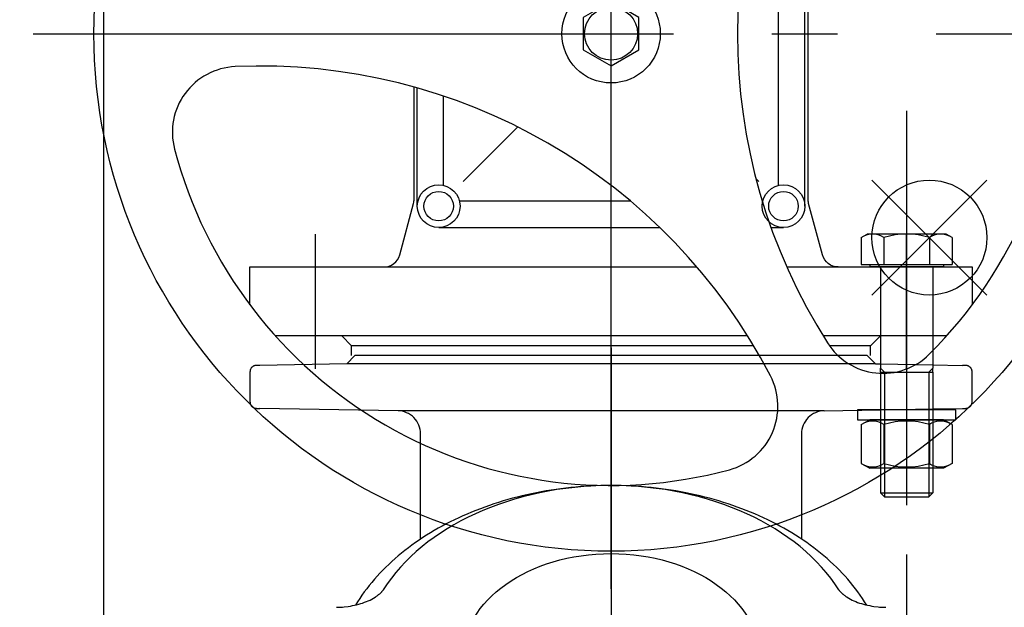
# Model space of a CAD drawing. Extents: x 22535 to 27360, y 7250 to 12721.
# Drawn here: x 25535 to 25834, y 10617 to 10796 of the extents above; entities that cross this region are included whole.
import ezdxf

# ---------------------------------------------------------------- set-up
doc = ezdxf.new("R2010")
doc.units = 0
doc.header["$LTSCALE"] = 20
for name, pattern in [('AM_DIN_G_W050', [13.75, 9.75, -1.5, 1, -1.5]), ('AM_ISO08W050X2', [9, 6, -0.75, 1.5, -0.75]), ('AUSGEZOGEN', [0]), ('VERDECKT', [9.525, 6.35, -3.175])]:
    doc.linetypes.add(name, pattern=pattern)
doc.layers.get('0').update_dxf_attribs({"linetype": 'AUSGEZOGEN'})
doc.layers.get('DEFPOINTS').update_dxf_attribs({"color": 1, "linetype": 'AUSGEZOGEN'})
for name, color, linetype in [('1', 2, 'VERDECKT'), ('AM_0', 7, 'CONTINUOUS'), ('AM_0N', 7, 'CONTINUOUS'), ('AM_12N', 7, 'CONTINUOUS'), ('AM_4N', 3, 'CONTINUOUS'), ('AM_5', 3, 'CONTINUOUS'), ('AM_7', 4, 'AM_DIN_G_W050'), ('AM_7N', 4, 'AM_DIN_G_W050'), ('AM_9', 253, 'CONTINUOUS'), ('AM_9N', 253, 'CONTINUOUS')]:
    doc.layers.add(name, color=color, linetype=linetype)
doc.styles.get("Standard").update_dxf_attribs({"font": 'ISOCP.SHX', "bigfont": 'bigfont.shx'})
doc.dimstyles.new('AM_ISO$0', dxfattribs={"dimtxt": 3.5, "dimasz": 2.5, "dimexe": 1, "dimexo": 1, "dimgap": 1.5, "dimtad": 1, "dimtxsty": 'STANDARD', "dimcen": 0, "dimclrd": 256, "dimclre": 256, "dimclrt": 2, "dimazin": 3, "dimtp": 0.1, "dimtm": 0.1, "dimtfac": 0.71, "dimtdec": 3, "dimtmove": 0, "dimatfit": 3})

# ---------------------------------------------------------------- blocks, each defined once
blk = doc.blocks.new('A$C5F5528A3')
at = {"layer": '1', "color": 7, "linetype": 'CONTINUOUS'}
blk.add_line((45.5, 1247), (45.5, 140.68), dxfattribs=at)
blk = doc.blocks.new('A$C4DE774DD')
blk.add_blockref('A$C5F5528A3', (0, 0))
blk = doc.blocks.new('*D154')
at = {"layer": 'AM_5'}
for p, q in [((25702.15, 11137.78), (25078.14, 11137.78)), ((25090.64, 11106.53), (25090.64, 9589.03)), ((25374.13, 9557.78), (25078.14, 9557.78))]:
    blk.add_line(p, q, dxfattribs=at)
for points in [[(25085.43, 11106.53), (25095.85, 11106.53), (25090.64, 11137.78)], [(25085.43, 9589.03), (25095.85, 9589.03), (25090.64, 9557.78)]]:
    blk.add_solid(points, dxfattribs=at)
at = {"layer": 'DEFPOINTS', "color": 0}
for p in [(25714.65, 11137.78), (25090.64, 9557.78), (25386.63, 9557.78)]:
    blk.add_point(p, dxfattribs=at)
at = {"layer": 'AM_5', "color": 2, "insert": (25050.02, 10351.22), "char_height": 43.75, "attachment_point": 5, "rotation": 90}
blk.add_mtext('1580', dxfattribs=at)
blk = doc.blocks.new('VAG-KRV_DN100-PN10_TOP24ZQ')
at = {"layer": 'AM_0'}
for p, q in [((295.03, 109.96), (285.97, 109.96)), ((283.21, 64.88), (283.95, 107)), ((297.52, 80.48), (297.05, 107)), ((223.48, 81.75), (223.52, 81.32)), ((297.52, -80.48), (297.52, 80.48)), ((300, 78), (297.52, 80.48)), ((300, -78), (300, 78)), ((244.17, 58), (276.21, 58)), ((276.21, -58), (244.17, -58)), ((283.21, -64.88), (283.51, -82)), ((297.52, -80.48), (297.49, -82)), ((300, -78), (297.52, -80.48)), ((223.52, -81.33), (223.48, -81.76)), ((283.79, -98), (283.95, -107)), ((297.21, -98), (297.05, -107)), ((285.97, -109.96), (295.03, -109.96))]:
    blk.add_line(p, q, dxfattribs=at)
at = {"layer": 'AM_0', "flags": 128}
for points in [[(283.97, 108.03), (283.96, 107.99), (283.96, 107.94), (283.96, 107.9), (283.96, 107.86), (283.96, 107.81), (283.96, 107.77), (283.96, 107.73), (283.96, 107.68), (283.96, 107.64), (283.96, 107.6), (283.96, 107.56), (283.96, 107.51), (283.96, 107.47), (283.96, 107.43), (283.95, 107.38), (283.95, 107.34), (283.95, 107.3), (283.95, 107.26), (283.95, 107.21), (283.95, 107.17), (283.95, 107.13), (283.95, 107.09), (283.95, 107.04), (283.95, 107)], [(285.97, 109.96), (285.81, 109.95), (285.66, 109.94), (285.51, 109.91), (285.36, 109.87), (285.23, 109.82), (285.1, 109.77), (284.97, 109.7), (284.85, 109.63), (284.74, 109.55), (284.64, 109.47), (284.55, 109.38), (284.46, 109.29), (284.38, 109.19), (284.31, 109.09), (284.24, 108.99), (284.18, 108.89), (284.14, 108.79), (284.09, 108.69), (284.06, 108.58), (284.03, 108.47), (284, 108.36), (283.98, 108.25), (283.97, 108.14), (283.97, 108.03)], [(297.03, 108.03), (297.03, 108.14), (297.02, 108.25), (297, 108.36), (296.97, 108.47), (296.94, 108.58), (296.91, 108.69), (296.87, 108.79), (296.82, 108.89), (296.76, 108.99), (296.69, 109.1), (296.62, 109.2), (296.54, 109.29), (296.46, 109.38), (296.36, 109.47), (296.26, 109.55), (296.15, 109.63), (296.03, 109.7), (295.9, 109.77), (295.77, 109.82), (295.64, 109.87), (295.49, 109.91), (295.34, 109.94), (295.18, 109.95), (295.03, 109.96)], [(297.05, 107), (297.05, 107.04), (297.05, 107.09), (297.05, 107.13), (297.05, 107.17), (297.05, 107.21), (297.05, 107.26), (297.05, 107.3), (297.05, 107.34), (297.05, 107.38), (297.04, 107.43), (297.04, 107.47), (297.04, 107.51), (297.04, 107.56), (297.04, 107.6), (297.04, 107.64), (297.04, 107.68), (297.04, 107.73), (297.04, 107.77), (297.04, 107.81), (297.04, 107.86), (297.04, 107.9), (297.04, 107.94), (297.04, 107.99), (297.03, 108.03)], [(223.42, 83.63), (223.44, 82.69), (223.48, 81.75)], [(223.52, 81.32), (223.69, 80.02), (223.8, 79.38), (223.92, 78.74), (224.05, 78.1), (224.2, 77.48), (224.36, 76.86), (224.53, 76.25), (224.72, 75.65), (224.93, 75.06), (225.14, 74.49), (225.38, 73.93), (225.63, 73.39), (225.89, 72.86), (226.17, 72.36), (226.46, 71.88)], [(224.11, -77.84), (225.12, -77.21), (226.13, -76.55), (227.12, -75.87), (228.11, -75.16), (229.08, -74.42), (230.05, -73.67), (231, -72.88), (231.94, -72.08), (232.87, -71.25), (233.8, -70.4), (234.7, -69.52), (235.6, -68.62), (236.49, -67.7), (237.36, -66.76), (238.22, -65.79), (239.07, -64.81), (239.9, -63.8), (240.72, -62.77), (241.53, -61.72), (242.32, -60.65), (243.1, -59.57), (243.86, -58.46), (244.61, -57.33), (245.34, -56.19), (246.06, -55.03), (246.76, -53.84), (247.45, -52.65), (248.12, -51.43), (248.78, -50.2), (249.42, -48.95), (250.04, -47.69), (250.65, -46.41), (251.24, -45.11), (251.82, -43.81), (252.37, -42.48), (252.91, -41.15), (253.43, -39.8), (253.94, -38.43), (254.42, -37.06), (254.89, -35.67), (255.34, -34.27), (255.77, -32.86), (256.19, -31.44), (256.58, -30.01), (256.96, -28.57), (257.32, -27.12), (257.66, -25.66), (257.98, -24.2), (258.28, -22.72), (258.56, -21.24), (258.83, -19.75), (259.07, -18.26), (259.3, -16.76), (259.5, -15.25), (259.69, -13.74), (259.86, -12.22), (260, -10.7), (260.13, -9.18), (260.24, -7.66), (260.33, -6.13), (260.4, -4.6), (260.45, -3.07), (260.48, -1.53), (260.49, 0), (260.48, 1.53), (260.45, 3.07), (260.4, 4.6), (260.33, 6.13), (260.24, 7.66), (260.13, 9.18), (260, 10.7), (259.86, 12.22), (259.69, 13.74), (259.5, 15.25), (259.3, 16.76), (259.07, 18.26), (258.83, 19.75), (258.56, 21.24), (258.28, 22.72), (257.98, 24.2), (257.66, 25.66), (257.32, 27.12), (256.96, 28.57), (256.58, 30.01), (256.19, 31.44), (255.77, 32.86), (255.34, 34.27), (254.89, 35.67), (254.42, 37.06), (253.94, 38.43), (253.43, 39.8), (252.91, 41.15), (252.37, 42.48), (251.81, 43.8), (251.24, 45.11), (250.65, 46.41), (250.04, 47.69), (249.42, 48.95), (248.78, 50.2), (248.12, 51.43), (247.45, 52.65), (246.76, 53.85), (246.06, 55.03), (245.34, 56.19), (244.61, 57.33), (243.86, 58.46), (243.1, 59.57), (242.32, 60.66), (241.53, 61.72), (240.72, 62.77), (239.9, 63.8), (239.07, 64.81), (238.22, 65.79), (237.36, 66.76), (236.49, 67.7), (235.6, 68.62), (234.7, 69.52), (233.8, 70.4), (232.87, 71.25), (231.94, 72.08), (231, 72.88), (230.05, 73.67), (229.08, 74.42), (228.11, 75.16), (227.12, 75.87), (226.13, 76.55), (225.12, 77.21), (224.11, 77.84)], [(228.77, 69.38), (228.66, 69.45), (228.56, 69.53), (228.45, 69.61), (228.35, 69.69), (228.25, 69.78), (228.14, 69.87), (228.04, 69.96), (227.94, 70.06), (227.84, 70.15), (227.74, 70.25), (227.64, 70.36), (227.55, 70.46), (227.45, 70.57), (227.36, 70.68), (227.26, 70.79), (227.17, 70.9), (227.08, 71.02), (226.99, 71.14), (226.9, 71.26), (226.81, 71.38), (226.72, 71.5), (226.63, 71.63), (226.55, 71.75), (226.46, 71.88)], [(276.21, 58), (276.89, 58.03), (277.57, 58.13), (278.23, 58.3), (278.87, 58.52), (279.49, 58.81), (280.07, 59.16), (280.62, 59.56), (281.13, 60.02), (281.59, 60.52), (282, 61.06), (282.35, 61.64), (282.65, 62.26), (282.89, 62.89), (283.06, 63.55), (283.17, 64.22), (283.2, 64.56), (283.21, 64.73), (283.21, 64.81), (283.21, 64.88)], [(283.21, -64.69), (283.21, -64.69), (283.21, -64.68), (283.21, -64.67), (283.21, -64.65), (283.21, -64.64), (283.21, -64.61), (283.21, -64.59), (283.21, -64.56), (283.21, -64.53), (283.21, -64.49), (283.21, -64.45), (283.21, -64.41), (283.21, -64.36), (283.21, -64.31), (283.21, -64.25), (283.21, -64.2), (283.21, -64.13), (283.21, -64.07), (283.21, -64), (283.21, -63.93), (283.21, -63.85), (283.21, -63.77), (283.21, -63.69), (283.21, -63.6), (283.21, -63.51), (283.21, -63.41), (283.21, -63.31), (283.21, -63.21), (283.21, -63.1), (283.21, -62.99), (283.21, -62.88), (283.21, -62.77), (283.21, -62.64), (283.21, -62.52), (283.21, -62.39), (283.21, -62.26), (283.21, -62.13), (283.21, -61.99), (283.21, -61.85), (283.21, -61.7), (283.21, -61.55), (283.21, -61.4), (283.21, -61.24), (283.21, -61.08), (283.21, -60.92), (283.21, -60.75), (283.21, -60.58), (283.21, -60.41), (283.21, -60.23), (283.21, -60.05), (283.21, -59.86), (283.21, -59.67), (283.21, -59.48), (283.21, -59.28), (283.21, -59.09), (283.21, -58.88), (283.21, -58.68), (283.21, -58.47), (283.21, -58.25), (283.21, -58.03), (283.21, -57.81), (283.21, -57.59), (283.21, -57.36), (283.21, -57.13), (283.21, -56.9), (283.21, -56.66), (283.21, -56.42), (283.21, -56.17), (283.21, -55.92), (283.21, -55.67), (283.21, -55.41), (283.21, -55.15), (283.21, -54.89), (283.21, -54.62), (283.21, -54.35), (283.21, -54.08), (283.21, -53.8), (283.21, -53.52), (283.21, -53.24), (283.21, -52.95), (283.21, -52.66), (283.21, -52.36), (283.21, -52.07), (283.21, -51.77), (283.21, -51.46), (283.21, -51.15), (283.21, -50.84), (283.21, -50.53), (283.21, -50.21), (283.21, -49.89), (283.21, -49.57), (283.21, -49.24), (283.21, -48.91), (283.21, -48.58), (283.21, -48.24), (283.21, -47.9), (283.21, -47.56), (283.21, -47.22), (283.21, -46.87), (283.21, -46.52), (283.21, -46.17), (283.21, -45.81), (283.21, -45.45), (283.21, -45.09), (283.21, -44.73), (283.21, -44.36), (283.21, -43.99), (283.21, -43.62), (283.21, -43.25), (283.21, -42.87), (283.21, -42.49), (283.21, -42.11), (283.21, -41.73), (283.21, -41.34), (283.21, -40.95), (283.21, -40.56), (283.21, -40.16), (283.21, -39.77), (283.21, -39.37), (283.21, -38.97), (283.21, -38.56), (283.21, -38.16), (283.21, -37.75), (283.21, -37.34), (283.21, -36.93), (283.21, -36.52), (283.21, -36.1), (283.21, -35.68), (283.21, -35.26), (283.21, -34.84), (283.21, -34.41), (283.21, -33.99), (283.21, -33.56), (283.21, -33.13), (283.21, -32.7), (283.21, -32.26), (283.21, -31.82), (283.21, -31.39), (283.21, -30.95), (283.21, -30.51), (283.21, -30.06), (283.21, -29.62), (283.21, -29.17), (283.21, -28.72), (283.21, -28.27), (283.21, -27.82), (283.21, -27.37), (283.21, -26.91), (283.21, -26.46), (283.21, -26), (283.21, -25.54), (283.21, -25.08), (283.21, -24.62), (283.21, -24.15), (283.21, -23.69), (283.21, -23.22), (283.21, -22.76), (283.21, -22.29), (283.21, -21.82), (283.21, -21.34), (283.21, -20.87), (283.21, -20.4), (283.21, -19.92), (283.21, -19.45), (283.21, -18.97), (283.21, -18.49), (283.21, -18.01), (283.21, -17.53), (283.21, -17.05), (283.21, -16.57), (283.21, -16.08), (283.21, -15.6), (283.21, -15.11), (283.21, -14.63), (283.21, -14.14), (283.21, -13.65), (283.21, -13.17), (283.21, -12.68), (283.21, -12.19), (283.21, -11.69), (283.21, -11.2), (283.21, -10.71), (283.21, -10.22), (283.21, -9.72), (283.21, -9.23), (283.21, -8.74), (283.21, -8.24), (283.21, -7.75), (283.21, -7.25), (283.21, -6.75), (283.21, -6.26), (283.21, -5.76), (283.21, -5.26), (283.21, -4.76), (283.21, -4.26), (283.21, -3.76), (283.21, -3.27), (283.21, -2.77), (283.21, -2.27), (283.21, -1.77), (283.21, -1.27), (283.21, -0.77), (283.21, -0.27), (283.21, 0.23), (283.21, 0.73), (283.21, 1.24), (283.21, 1.74), (283.21, 2.24), (283.21, 2.74), (283.21, 3.24), (283.21, 3.74), (283.21, 4.24), (283.21, 4.74), (283.21, 5.24), (283.21, 5.74), (283.21, 6.24), (283.21, 6.73), (283.21, 7.23), (283.21, 7.73), (283.21, 8.23), (283.21, 8.73), (283.21, 9.23), (283.21, 9.72), (283.21, 10.22), (283.21, 10.71), (283.21, 11.21), (283.21, 11.7), (283.21, 12.19), (283.21, 12.69), (283.21, 13.18), (283.21, 13.67), (283.21, 14.16), (283.21, 14.65), (283.21, 15.13), (283.21, 15.62), (283.21, 16.1), (283.21, 16.59), (283.21, 17.07), (283.21, 17.55), (283.21, 18.04), (283.21, 18.52), (283.21, 18.99), (283.21, 19.47), (283.21, 19.95), (283.21, 20.42), (283.21, 20.9), (283.21, 21.37), (283.21, 21.84), (283.21, 22.31), (283.21, 22.78), (283.21, 23.25), (283.21, 23.71), (283.21, 24.18), (283.21, 24.64), (283.21, 25.1), (283.21, 25.56), (283.21, 26.02), (283.21, 26.48), (283.21, 26.93), (283.21, 27.39), (283.21, 27.84), (283.21, 28.29), (283.21, 28.74), (283.21, 29.19), (283.21, 29.63), (283.21, 30.08), (283.21, 30.52), (283.21, 30.96), (283.21, 31.4), (283.21, 31.83), (283.21, 32.27), (283.21, 32.7), (283.21, 33.13), (283.21, 33.56), (283.21, 33.99), (283.21, 34.41), (283.21, 34.84), (283.21, 35.26), (283.21, 35.68), (283.21, 36.1), (283.21, 36.51), (283.21, 36.92), (283.21, 37.33), (283.21, 37.74), (283.21, 38.15), (283.21, 38.55), (283.21, 38.96), (283.21, 39.36), (283.21, 39.75), (283.21, 40.15), (283.21, 40.54), (283.21, 40.93), (283.21, 41.32), (283.21, 41.71), (283.21, 42.09), (283.21, 42.47), (283.21, 42.85), (283.21, 43.22), (283.21, 43.6), (283.21, 43.97), (283.21, 44.34), (283.21, 44.7), (283.21, 45.07), (283.21, 45.43), (283.21, 45.78), (283.21, 46.14), (283.21, 46.49), (283.21, 46.84), (283.21, 47.19), (283.21, 47.53), (283.21, 47.87), (283.21, 48.21), (283.21, 48.55), (283.21, 48.88), (283.21, 49.21), (283.21, 49.54), (283.21, 49.86), (283.21, 50.18), (283.21, 50.5), (283.21, 50.81), (283.21, 51.13), (283.21, 51.43), (283.21, 51.74), (283.21, 52.04), (283.21, 52.34), (283.21, 52.64), (283.21, 52.93), (283.21, 53.22), (283.21, 53.51), (283.21, 53.79), (283.21, 54.07), (283.21, 54.35), (283.21, 54.62), (283.21, 54.89), (283.21, 55.16), (283.21, 55.42), (283.21, 55.68), (283.21, 55.94), (283.21, 56.19), (283.21, 56.44), (283.21, 56.69), (283.21, 56.93), (283.21, 57.17), (283.21, 57.4), (283.21, 57.64), (283.21, 57.86), (283.21, 58.09), (283.21, 58.31), (283.21, 58.53), (283.21, 58.74), (283.21, 58.95), (283.21, 59.16), (283.21, 59.36), (283.21, 59.56), (283.21, 59.76), (283.21, 59.95), (283.21, 60.14), (283.21, 60.32), (283.21, 60.5), (283.21, 60.68), (283.21, 60.86), (283.21, 61.03), (283.21, 61.19), (283.21, 61.36), (283.21, 61.52), (283.21, 61.67), (283.21, 61.82), (283.21, 61.97), (283.21, 62.12), (283.21, 62.26), (283.21, 62.39), (283.21, 62.53), (283.21, 62.66), (283.21, 62.79), (283.21, 62.91), (283.21, 63.03), (283.21, 63.14), (283.21, 63.25), (283.21, 63.36), (283.21, 63.47), (283.21, 63.57), (283.21, 63.66), (283.21, 63.76), (283.21, 63.85), (283.21, 63.93), (283.21, 64.01), (283.21, 64.09), (283.21, 64.16), (283.21, 64.23), (283.21, 64.3), (283.21, 64.36), (283.21, 64.42), (283.21, 64.48), (283.21, 64.53), (283.21, 64.58), (283.21, 64.62), (283.21, 64.66), (283.21, 64.7), (283.21, 64.73), (283.21, 64.76), (283.21, 64.79), (283.21, 64.81), (283.21, 64.82), (283.21, 64.84), (283.21, 64.85), (283.21, 64.85), (283.21, 64.86)], [(283.21, -64.88), (283.21, -64.81), (283.21, -64.73), (283.2, -64.56), (283.17, -64.22), (283.06, -63.55), (282.89, -62.89), (282.65, -62.25), (282.36, -61.64), (282, -61.06), (281.59, -60.52), (281.13, -60.02), (280.62, -59.56), (280.07, -59.16), (279.48, -58.81), (278.87, -58.52), (278.22, -58.3), (277.56, -58.13), (276.89, -58.03), (276.21, -58)], [(226.46, -71.88), (226.17, -72.36), (225.89, -72.87), (225.62, -73.4), (225.37, -73.94), (225.14, -74.5), (224.92, -75.08), (224.72, -75.67), (224.53, -76.27), (224.35, -76.88), (224.19, -77.5), (224.05, -78.12), (223.92, -78.75), (223.8, -79.39), (223.69, -80.03), (223.52, -81.33)], [(226.46, -71.88), (226.55, -71.75), (226.64, -71.63), (226.72, -71.5), (226.81, -71.38), (226.9, -71.25), (226.99, -71.13), (227.08, -71.02), (227.17, -70.9), (227.27, -70.79), (227.36, -70.67), (227.46, -70.56), (227.55, -70.46), (227.65, -70.35), (227.75, -70.25), (227.84, -70.15), (227.94, -70.05), (228.04, -69.96), (228.15, -69.87), (228.25, -69.78), (228.35, -69.69), (228.45, -69.61), (228.56, -69.53), (228.66, -69.45), (228.77, -69.38)], [(223.48, -81.76), (223.44, -82.69), (223.42, -83.63)], [(283.95, -107), (283.95, -107.04), (283.95, -107.09), (283.95, -107.13), (283.95, -107.17), (283.95, -107.21), (283.95, -107.26), (283.95, -107.3), (283.95, -107.34), (283.95, -107.38), (283.96, -107.43), (283.96, -107.47), (283.96, -107.51), (283.96, -107.56), (283.96, -107.6), (283.96, -107.64), (283.96, -107.68), (283.96, -107.73), (283.96, -107.77), (283.96, -107.81), (283.96, -107.86), (283.96, -107.9), (283.96, -107.94), (283.96, -107.99), (283.97, -108.03)], [(297.03, -108.03), (297.04, -107.99), (297.04, -107.94), (297.04, -107.9), (297.04, -107.86), (297.04, -107.81), (297.04, -107.77), (297.04, -107.73), (297.04, -107.68), (297.04, -107.64), (297.04, -107.6), (297.04, -107.56), (297.04, -107.51), (297.04, -107.47), (297.04, -107.43), (297.05, -107.38), (297.05, -107.34), (297.05, -107.3), (297.05, -107.26), (297.05, -107.21), (297.05, -107.17), (297.05, -107.13), (297.05, -107.09), (297.05, -107.04), (297.05, -107)], [(283.97, -108.03), (283.97, -108.14), (283.98, -108.25), (284, -108.36), (284.03, -108.47), (284.06, -108.58), (284.09, -108.69), (284.14, -108.79), (284.18, -108.89), (284.24, -108.99), (284.31, -109.09), (284.38, -109.19), (284.46, -109.29), (284.55, -109.38), (284.64, -109.47), (284.74, -109.55), (284.85, -109.63), (284.97, -109.7), (285.1, -109.77), (285.23, -109.82), (285.36, -109.87), (285.51, -109.91), (285.66, -109.94), (285.81, -109.95), (285.97, -109.96)], [(295.03, -109.96), (295.18, -109.95), (295.34, -109.94), (295.49, -109.91), (295.64, -109.87), (295.77, -109.82), (295.9, -109.77), (296.03, -109.7), (296.15, -109.63), (296.26, -109.55), (296.36, -109.47), (296.46, -109.38), (296.54, -109.29), (296.62, -109.2), (296.69, -109.1), (296.76, -108.99), (296.82, -108.89), (296.87, -108.79), (296.91, -108.69), (296.94, -108.58), (296.97, -108.47), (297, -108.36), (297.02, -108.25), (297.03, -108.14), (297.03, -108.03)]]:
    blk.add_lwpolyline(points, dxfattribs=at)
at = {"layer": 'AM_0'}
blk.add_ellipse((206.69, 0), major_axis=(0, 76.09), ratio=0.707107, start_param=3.564603, end_param=5.860175, dxfattribs=at)
blk.add_ellipse((207.74, 0), major_axis=(0, -45.29), ratio=0.707107, dxfattribs=at)
at = {"layer": 'AM_7'}
blk.add_line((302.42, 0), (0, 0), dxfattribs=at)
at = {"layer": 'AM_9'}
for p, q in [((283.51, -82), (283.79, -98)), ((297.49, -82), (297.21, -98))]:
    blk.add_line(p, q, dxfattribs=at)
blk = doc.blocks.new('*U136')
at = {"layer": 'AM_0N'}
for p, q in [((973.3, 3517.66), (975.16, 3518.73)), ((973.3, 3517.66), (973.3, 3509.53)), ((999.16, 3518.73), (975.16, 3518.73)), ((980.23, 3517.66), (980.23, 3509.53)), ((994.1, 3517.66), (994.1, 3509.53)), ((1001.02, 3517.66), (999.16, 3518.73)), ((1001.02, 3517.66), (1001.02, 3509.53)), ((973.3, 3509.53), (975.91, 3509.53)), ((975.91, 3509.53), (998.41, 3509.53)), ((975.91, 3509.53), (975.91, 3508.73)), ((979.16, 3508.73), (975.91, 3508.73)), ((979.16, 3508.73), (979.16, 3477.96)), ((995.16, 3508.73), (979.16, 3508.73)), ((995.16, 3508.73), (995.16, 3477.96)), ((998.41, 3508.73), (995.16, 3508.73)), ((998.41, 3509.53), (1001.02, 3509.53)), ((998.41, 3509.53), (998.41, 3508.73)), ((979.16, 3476.73), (979.16, 3477.96)), ((979.16, 3476.73), (979.16, 3439.96)), ((979.16, 3476.73), (995.16, 3476.73)), ((995.16, 3476.73), (995.16, 3477.96)), ((995.16, 3476.73), (995.16, 3439.96)), ((979.16, 3439.96), (995.16, 3439.96)), ((980.39, 3438.73), (979.16, 3439.96)), ((995.16, 3439.96), (993.94, 3438.73)), ((980.39, 3438.73), (993.94, 3438.73))]:
    blk.add_line(p, q, dxfattribs=at)
for centre, radius, start, end in [((976.77, 3512.61), 6.12, 55.5531, 115.5531), ((987.16, 3495.82), 22.91, 72.3875, 107.6125), ((997.56, 3512.61), 6.12, 64.4469, 124.4469)]:
    blk.add_arc(centre, radius, start, end, dxfattribs=at)
at = {"layer": 'AM_4N'}
for p, q in [((980.39, 3476.73), (979.16, 3477.96)), ((980.39, 3476.73), (980.39, 3438.73)), ((993.94, 3476.73), (995.16, 3477.96)), ((993.94, 3476.73), (993.94, 3438.73))]:
    blk.add_line(p, q, dxfattribs=at)
at = {"layer": 'AM_7N', "linetype": 'AM_ISO08W050X2'}
blk.add_line((987.16, 3556.23), (987.16, 3401.23), dxfattribs=at)
blk = doc.blocks.new('*S57126')
at = {"layer": 'AM_12N', "color": 4}
for p, q in [((976.6, 3500.16), (1011.6, 3535.16)), ((976.6, 3535.16), (1011.6, 3500.16))]:
    blk.add_line(p, q, dxfattribs=at)
blk.add_circle((994.1, 3517.66), 17.5, dxfattribs=at)
blk = doc.blocks.new('K10010HT')
at = {"layer": 'AM_0'}
for p, q in [((42.5, 59), (78.5, 59)), ((36, 52.5), (36, -14.85)), ((48.82, 51), (76.02, 51)), ((44, -5.98), (44, 46)), ((66.62, 28.38), (50, 45)), ((50.88, -44.12), (50, -45)), ((44, -46.18), (44, -46.06)), ((36, -48.71), (36, -52.5)), ((48.82, -51), (141.18, -51)), ((42.5, -59), (147.5, -59))]:
    blk.add_line(p, q, dxfattribs=at)
for points in [[(-37.69, -36.05, 0.478383), (-9.17, -48.55, 0.291848), (84.96, 114.49, 0.478383), (59.87, 132.94, 0.416239)], [(192.56, -96.89, 0.478383), (189.13, -65.94, 0.291848), (0.87, -65.94, 0.478383), (-2.56, -96.89, 0.416239)]]:
    blk.add_lwpolyline(points, format="xyb", close=True, dxfattribs=at)
for points in [[(12.5, 110), (24, 110), (24, -26.16)], [(3, -41.59), (3, 102.19)], [(0, -43.43), (0, 79), (3, 82)], [(24, -53.52), (24, -110), (12.5, -110)], [(3, -102.19), (3, -64.6)], [(3, -82), (0, -79), (0, -66.53)]]:
    blk.add_lwpolyline(points, dxfattribs=at)
for points in [[(24, 69.2, 0.339454), (27.71, 64.37), (43.36, 60.17, 0.065543), (44.66, 60), (78.78, 60, 0.065543)], [(24, -69.2, -0.339454), (27.71, -64.37), (43.36, -60.17, -0.065543), (44.66, -60), (145.34, -60, -0.065543), (146.64, -60.17), (162.29, -64.37, -0.339454), (166, -69.2)]]:
    blk.add_lwpolyline(points, format="xyb", dxfattribs=at)
blk.add_lwpolyline([(90.09, 8.5), (85.19, 0), (90.09, -8.5), (99.91, -8.5), (104.81, 0), (99.91, 8.5)], close=True, dxfattribs=at)
for centre, radius in [((95, 0), 157.5), ((42.5, 52.5), 6.5), ((42.5, 52.5), 4.5), ((95, 0), 15), ((95, 0), 8.07), ((42.5, -52.5), 6.5), ((42.5, -52.5), 4.5)]:
    blk.add_circle(centre, radius, dxfattribs=at)
at = {"layer": 'AM_7'}
for p, q in [((95, 176), (95, -177)), ((-7, 90), (34, 90)), ((-74, 0), (265, 0)), ((-7, -90), (34, -90))]:
    blk.add_line(p, q, dxfattribs=at)
blk = doc.blocks.new('*U139')
at = {"layer": 'AM_0N'}
for p, q in [((1002.16, 3465.25), (972.16, 3465.25)), ((972.16, 3465.25), (972.16, 3462.25)), ((1002.16, 3462.25), (1002.16, 3465.25)), ((972.16, 3462.25), (975.91, 3462.25)), ((998.41, 3462.25), (1002.16, 3462.25))]:
    blk.add_line(p, q, dxfattribs=at)
at = {"layer": 'AM_9N'}
blk.add_line((975.91, 3462.25), (998.41, 3462.25), dxfattribs=at)
blk = doc.blocks.new('*U140')
at = {"layer": 'AM_0N'}
for p, q in [((973.3, 3460.75), (975.91, 3462.25)), ((973.3, 3460.75), (973.3, 3448.96)), ((998.41, 3462.25), (975.91, 3462.25)), ((980.23, 3460.75), (980.23, 3448.96)), ((994.09, 3460.75), (994.09, 3448.96)), ((1001.02, 3460.75), (998.41, 3462.25)), ((1001.02, 3460.75), (1001.02, 3448.96)), ((973.3, 3448.96), (975.91, 3447.45)), ((1001.02, 3448.96), (998.41, 3447.45)), ((998.41, 3447.45), (975.91, 3447.45))]:
    blk.add_line(p, q, dxfattribs=at)
for centre, radius, start, end in [((976.76, 3455.69), 6.13, 55.5615, 115.5615), ((987.16, 3438.92), 22.9, 72.383, 107.617), ((997.55, 3455.69), 6.13, 64.4385, 124.4385), ((976.76, 3454.01), 6.13, 244.4385, 304.4385), ((987.16, 3470.78), 22.9, 252.383, 287.617), ((997.55, 3454.01), 6.13, 235.5615, 295.5615)]:
    blk.add_arc(centre, radius, start, end, dxfattribs=at)
blk = doc.blocks.new('*D160')
at = {"layer": 'AM_5'}
for p, q in [((25872.15, 10779.28), (25872.15, 9231.54)), ((25386.63, 9549.28), (25386.63, 9231.54)), ((25840.9, 9244.04), (25417.88, 9244.04))]:
    blk.add_line(p, q, dxfattribs=at)
for points in [[(25417.88, 9249.25), (25417.88, 9238.83), (25386.63, 9244.04)], [(25840.9, 9249.25), (25840.9, 9238.83), (25872.15, 9244.04)]]:
    blk.add_solid(points, dxfattribs=at)
at = {"layer": 'DEFPOINTS', "color": 0}
for p in [(25872.15, 10791.78), (25386.63, 9561.78), (25386.63, 9244.04)]:
    blk.add_point(p, dxfattribs=at)
at = {"layer": 'AM_5', "color": 2, "insert": (25629.09, 9284.66), "char_height": 43.75, "attachment_point": 5}
blk.add_mtext('486', dxfattribs=at)

msp = doc.modelspace()

# ---------------------------------------------------------------- linework, layer by layer
for p, q in [((25635.65, 10693.79), (25635.65, 10696.78)), ((25793.65, 10693.79), (25793.65, 10696.78))]:
    msp.add_line(p, q)

# ---------------------------------------------------------------- block references
msp.add_blockref('A$C4DE774DD', (25514.63, 9737.78))
at = {"rotation": 90}
for name, p in [('K10010HT', (25714.65, 10696.78)), ('VAG-KRV_DN100-PN10_TOP24ZQ', (25714.65, 10393.79))]:
    msp.add_blockref(name, p, dxfattribs=at)
at = {"layer": 'AM_0N'}
for name in ['*U136', '*U139', '*U140']:
    msp.add_blockref(name, (24817.49, 7212.05), dxfattribs=at)
at = {"layer": 'AM_12N'}
msp.add_blockref('*S57126', (24817.49, 7212.05), dxfattribs=at)

# ---------------------------------------------------------------- dimensions: what is measured, and where the dimension line sits
at = {"layer": 'AM_5'}
dim = msp.add_linear_dim(base=(25090.64, 9557.78), p1=(25714.65, 11137.78), p2=(25386.63, 9557.78), angle=90, dimstyle='AM_ISO$0', override={"dimscale": 12.5, "dimdec": 1, "dimarcsym": 0}, dxfattribs=at)
dim.commit()
dim.dimension.update_dxf_attribs({"geometry": '*D154', "text_midpoint": (25090.64, 10351.22), "dimtype": 160})
dim = msp.add_linear_dim(base=(25386.63, 9244.04), p1=(25872.15, 10791.78), p2=(25386.63, 9561.78), dimstyle='AM_ISO$0', override={"dimscale": 12.5, "dimdec": 0, "dimarcsym": 0}, dxfattribs=at)
dim.commit()
dim.dimension.update_dxf_attribs({"geometry": '*D160', "text_midpoint": (25629.09, 9244.04), "dimtype": 160})

doc.saveas('drawing.dxf')
